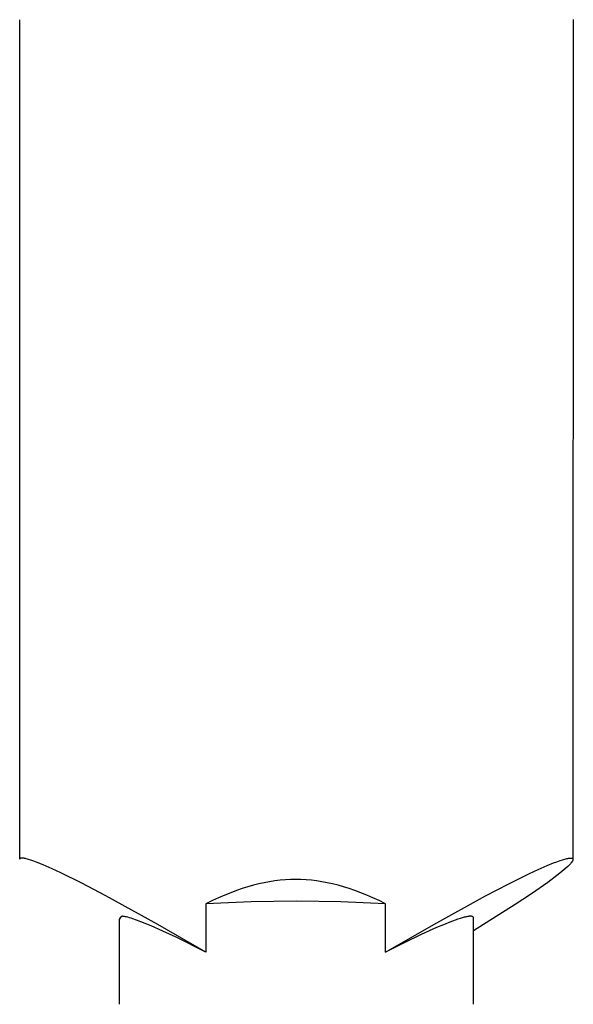
# Model space of a CAD drawing. Units: millimetres. Extents: x -943 to 887, y -905 to 961.
# Drawn here: x -550 to -505, y 360 to 441 of the extents above; entities that cross this region are included whole.
import ezdxf

# ---------------------------------------------------------------- set-up
doc = ezdxf.new("R2010")
doc.units = ezdxf.units.MM
doc.header["$MEASUREMENT"] = 0
doc.layers.add('Make2D$visible$lines', color=7, linetype='Continuous', true_color=0x000000)

msp = doc.modelspace()

# ---------------------------------------------------------------- linework, layer by layer
at = {"layer": 'Make2D$visible$lines', "color": 7, "true_color": 0xffffff}
for p, q in [((-549.929, 372.223), (-549.906, 440.969)), ((-504.606, 440.968), (-504.631, 372.197)), ((-504.606, 440.974), (-504.606, 440.968)), ((-549.928, 372.228), (-549.929, 372.225)), ((-549.929, 372.225), (-549.929, 372.223)), ((-549.927, 372.231), (-549.928, 372.228)), ((-549.926, 372.233), (-549.927, 372.231)), ((-549.924, 372.236), (-549.926, 372.233)), ((-549.923, 372.239), (-549.924, 372.236)), ((-549.922, 372.241), (-549.923, 372.239)), ((-549.921, 372.244), (-549.922, 372.241)), ((-549.919, 372.246), (-549.921, 372.244)), ((-549.918, 372.248), (-549.919, 372.246)), ((-549.916, 372.251), (-549.918, 372.248)), ((-549.914, 372.253), (-549.916, 372.251)), ((-549.913, 372.255), (-549.914, 372.253)), ((-549.911, 372.257), (-549.913, 372.255)), ((-549.909, 372.259), (-549.911, 372.257)), ((-549.908, 372.26), (-549.909, 372.259)), ((-549.907, 372.261), (-549.908, 372.26)), ((-549.906, 372.263), (-549.907, 372.261)), ((-549.905, 372.264), (-549.906, 372.263)), ((-549.903, 372.265), (-549.905, 372.264)), ((-549.902, 372.266), (-549.903, 372.265)), ((-549.901, 372.267), (-549.902, 372.266)), ((-549.899, 372.268), (-549.901, 372.267)), ((-549.898, 372.269), (-549.899, 372.268)), ((-549.897, 372.27), (-549.898, 372.269)), ((-549.895, 372.271), (-549.897, 372.27)), ((-549.894, 372.272), (-549.895, 372.271)), ((-549.893, 372.273), (-549.894, 372.272)), ((-549.891, 372.274), (-549.893, 372.273)), ((-549.888, 372.276), (-549.891, 372.274)), ((-549.885, 372.277), (-549.888, 372.276)), ((-549.882, 372.279), (-549.885, 372.277)), ((-549.879, 372.28), (-549.882, 372.279)), ((-549.876, 372.282), (-549.879, 372.28)), ((-549.873, 372.283), (-549.876, 372.282)), ((-549.87, 372.284), (-549.873, 372.283)), ((-549.866, 372.286), (-549.87, 372.284)), ((-549.863, 372.287), (-549.866, 372.286)), ((-549.86, 372.288), (-549.863, 372.287)), ((-549.855, 372.289), (-549.86, 372.288)), ((-549.851, 372.29), (-549.855, 372.289)), ((-549.846, 372.292), (-549.851, 372.29)), ((-549.841, 372.293), (-549.846, 372.292)), ((-549.837, 372.294), (-549.841, 372.293)), ((-549.832, 372.295), (-549.837, 372.294)), ((-549.823, 372.296), (-549.832, 372.295)), ((-549.813, 372.297), (-549.823, 372.296)), ((-549.804, 372.298), (-549.813, 372.297)), ((-549.794, 372.299), (-549.804, 372.298)), ((-549.785, 372.3), (-549.794, 372.299)), ((-549.771, 372.3), (-549.785, 372.3)), ((-549.757, 372.3), (-549.771, 372.3)), ((-549.744, 372.3), (-549.757, 372.3)), ((-549.73, 372.299), (-549.744, 372.3)), ((-549.703, 372.298), (-549.73, 372.299)), ((-549.675, 372.295), (-549.703, 372.298)), ((-549.639, 372.291), (-549.675, 372.295)), ((-549.604, 372.286), (-549.639, 372.291)), ((-549.568, 372.28), (-549.604, 372.286)), ((-549.532, 372.273), (-549.568, 372.28)), ((-549.461, 372.258), (-549.532, 372.273)), ((-549.391, 372.241), (-549.461, 372.258)), ((-549.297, 372.216), (-549.391, 372.241)), ((-549.204, 372.189), (-549.297, 372.216)), ((-549.02, 372.13), (-549.204, 372.189)), ((-548.763, 372.04), (-549.02, 372.13)), ((-548.508, 371.944), (-548.763, 372.04)), ((-548.004, 371.738), (-548.508, 371.944)), ((-506.756, 371.681), (-506.225, 371.899)), ((-506.225, 371.899), (-505.957, 372.002)), ((-505.957, 372.002), (-505.686, 372.098)), ((-505.686, 372.098), (-505.495, 372.161)), ((-505.495, 372.161), (-505.302, 372.218)), ((-505.302, 372.218), (-505.22, 372.24)), ((-505.22, 372.24), (-505.137, 372.26)), ((-505.137, 372.26), (-505.096, 372.269)), ((-505.096, 372.269), (-505.054, 372.277)), ((-505.054, 372.277), (-505.012, 372.285)), ((-505.012, 372.285), (-504.97, 372.291)), ((-504.97, 372.291), (-504.942, 372.295)), ((-504.942, 372.295), (-504.914, 372.298)), ((-504.914, 372.298), (-504.887, 372.301)), ((-504.843, 371.836), (-504.894, 371.78)), ((-504.887, 372.301), (-504.859, 372.303)), ((-504.859, 372.303), (-504.845, 372.303)), ((-504.845, 372.303), (-504.831, 372.304)), ((-504.805, 371.879), (-504.843, 371.836)), ((-504.831, 372.304), (-504.818, 372.304)), ((-504.818, 372.304), (-504.804, 372.303)), ((-504.769, 371.924), (-504.805, 371.879)), ((-504.804, 372.303), (-504.79, 372.303)), ((-504.79, 372.303), (-504.776, 372.302)), ((-504.776, 372.302), (-504.763, 372.3)), ((-504.751, 371.946), (-504.769, 371.924)), ((-504.763, 372.3), (-504.749, 372.299)), ((-504.734, 371.969), (-504.751, 371.946)), ((-504.749, 372.299), (-504.742, 372.298)), ((-504.742, 372.298), (-504.734, 372.297)), ((-504.734, 372.297), (-504.727, 372.295)), ((-504.717, 371.992), (-504.734, 371.969)), ((-504.727, 372.295), (-504.723, 372.294)), ((-504.723, 372.294), (-504.719, 372.294)), ((-504.719, 372.294), (-504.715, 372.293)), ((-504.701, 372.016), (-504.717, 371.992)), ((-504.715, 372.293), (-504.712, 372.292)), ((-504.712, 372.292), (-504.708, 372.29)), ((-504.708, 372.29), (-504.705, 372.289)), ((-504.705, 372.289), (-504.701, 372.288)), ((-504.701, 372.288), (-504.697, 372.287)), ((-504.69, 372.032), (-504.701, 372.016)), ((-504.697, 372.287), (-504.694, 372.285)), ((-504.694, 372.285), (-504.69, 372.283)), ((-504.69, 372.283), (-504.687, 372.282)), ((-504.68, 372.049), (-504.69, 372.032)), ((-504.687, 372.282), (-504.684, 372.28)), ((-504.684, 372.28), (-504.681, 372.279)), ((-504.681, 372.279), (-504.678, 372.277)), ((-504.675, 372.057), (-504.68, 372.049)), ((-504.678, 372.277), (-504.675, 372.275)), ((-504.675, 372.275), (-504.672, 372.273)), ((-504.67, 372.065), (-504.675, 372.057)), ((-504.672, 372.273), (-504.669, 372.271)), ((-504.666, 372.074), (-504.67, 372.065)), ((-504.669, 372.271), (-504.667, 372.269)), ((-504.667, 372.269), (-504.664, 372.267)), ((-504.661, 372.083), (-504.666, 372.074)), ((-504.664, 372.267), (-504.661, 372.265)), ((-504.661, 372.265), (-504.659, 372.262)), ((-504.657, 372.091), (-504.661, 372.083)), ((-504.659, 372.262), (-504.656, 372.26)), ((-504.653, 372.1), (-504.657, 372.091)), ((-504.656, 372.26), (-504.655, 372.259)), ((-504.655, 372.259), (-504.654, 372.257)), ((-504.654, 372.257), (-504.653, 372.256)), ((-504.653, 372.256), (-504.652, 372.255)), ((-504.649, 372.109), (-504.653, 372.1)), ((-504.652, 372.255), (-504.651, 372.254)), ((-504.651, 372.254), (-504.65, 372.252)), ((-504.65, 372.252), (-504.649, 372.251)), ((-504.649, 372.251), (-504.648, 372.25)), ((-504.646, 372.118), (-504.649, 372.109)), ((-504.648, 372.25), (-504.647, 372.248)), ((-504.647, 372.248), (-504.646, 372.247)), ((-504.646, 372.247), (-504.645, 372.246)), ((-504.643, 372.127), (-504.646, 372.118)), ((-504.645, 372.246), (-504.644, 372.245)), ((-504.644, 372.245), (-504.643, 372.243)), ((-504.643, 372.243), (-504.643, 372.242)), ((-504.643, 372.242), (-504.642, 372.241)), ((-504.641, 372.132), (-504.643, 372.127)), ((-504.642, 372.241), (-504.641, 372.239)), ((-504.641, 372.239), (-504.641, 372.238)), ((-504.641, 372.238), (-504.64, 372.237)), ((-504.64, 372.136), (-504.641, 372.132)), ((-504.64, 372.237), (-504.639, 372.235)), ((-504.639, 372.141), (-504.64, 372.136)), ((-504.639, 372.235), (-504.639, 372.234)), ((-504.639, 372.234), (-504.638, 372.233)), ((-504.638, 372.146), (-504.639, 372.141)), ((-504.638, 372.233), (-504.638, 372.231)), ((-504.638, 372.231), (-504.637, 372.228)), ((-504.636, 372.15), (-504.638, 372.146)), ((-504.637, 372.228), (-504.636, 372.226)), ((-504.636, 372.226), (-504.635, 372.223)), ((-504.635, 372.155), (-504.636, 372.15)), ((-504.635, 372.223), (-504.634, 372.22)), ((-504.634, 372.161), (-504.635, 372.155)), ((-504.634, 372.22), (-504.634, 372.217)), ((-504.634, 372.217), (-504.633, 372.214)), ((-504.633, 372.167), (-504.634, 372.161)), ((-504.633, 372.214), (-504.633, 372.211)), ((-504.633, 372.211), (-504.632, 372.208)), ((-504.632, 372.174), (-504.633, 372.167)), ((-504.632, 372.208), (-504.632, 372.205)), ((-504.632, 372.205), (-504.632, 372.202)), ((-504.632, 372.202), (-504.631, 372.199)), ((-504.631, 372.186), (-504.632, 372.183)), ((-504.632, 372.183), (-504.632, 372.18)), ((-504.632, 372.18), (-504.632, 372.174)), ((-504.631, 372.199), (-504.631, 372.196)), ((-504.631, 372.196), (-504.631, 372.192)), ((-504.631, 372.192), (-504.631, 372.189)), ((-504.631, 372.189), (-504.631, 372.186)), ((-547.285, 371.422), (-548.004, 371.738)), ((-546.572, 371.091), (-547.285, 371.422)), ((-544.835, 370.237), (-546.572, 371.091)), ((-509.882, 370.202), (-508.205, 371.025)), ((-508.205, 371.025), (-507.484, 371.36)), ((-507.484, 371.36), (-506.756, 371.681)), ((-505.715, 371.053), (-506.204, 370.674)), ((-505.38, 371.328), (-505.715, 371.053)), ((-505.217, 371.471), (-505.38, 371.328)), ((-505.057, 371.618), (-505.217, 371.471)), ((-504.948, 371.725), (-505.057, 371.618)), ((-504.894, 371.78), (-504.948, 371.725)), ((-542.869, 369.213), (-544.835, 370.237)), ((-530.35, 370.189), (-530.796, 370.077)), ((-529.908, 370.285), (-530.35, 370.189)), ((-529.472, 370.365), (-529.908, 370.285)), ((-529.039, 370.431), (-529.472, 370.365)), ((-528.609, 370.482), (-529.039, 370.431)), ((-528.181, 370.518), (-528.609, 370.482)), ((-527.755, 370.539), (-528.181, 370.518)), ((-527.33, 370.547), (-527.755, 370.539)), ((-526.904, 370.539), (-527.33, 370.547)), ((-526.478, 370.518), (-526.904, 370.539)), ((-526.051, 370.482), (-526.478, 370.518)), ((-525.621, 370.431), (-526.051, 370.482)), ((-525.188, 370.366), (-525.621, 370.431)), ((-524.752, 370.285), (-525.188, 370.366)), ((-524.31, 370.189), (-524.752, 370.285)), ((-523.864, 370.078), (-524.31, 370.189)), ((-511.784, 369.215), (-509.882, 370.202)), ((-506.701, 370.306), (-508.022, 369.381)), ((-506.204, 370.674), (-506.701, 370.306)), ((-532.655, 369.465), (-533.143, 369.268)), ((-532.178, 369.644), (-532.655, 369.465)), ((-531.709, 369.805), (-532.178, 369.644)), ((-531.249, 369.949), (-531.709, 369.805)), ((-530.796, 370.077), (-531.249, 369.949)), ((-523.411, 369.95), (-523.864, 370.078)), ((-522.951, 369.806), (-523.411, 369.95)), ((-522.483, 369.645), (-522.951, 369.806)), ((-522.005, 369.466), (-522.483, 369.645)), ((-521.518, 369.269), (-522.005, 369.466)), ((-508.022, 369.381), (-509.366, 368.489)), ((-538.631, 366.863), (-542.869, 369.213)), ((-534.679, 368.557), (-534.68, 364.594)), ((-534.154, 368.815), (-534.679, 368.557)), ((-530.98, 368.718), (-534.679, 368.557)), ((-533.642, 369.051), (-534.154, 368.815)), ((-533.143, 369.268), (-533.642, 369.051)), ((-527.278, 368.767), (-530.98, 368.718)), ((-523.628, 368.717), (-527.278, 368.767)), ((-519.982, 368.558), (-523.628, 368.717)), ((-521.019, 369.052), (-521.518, 369.269)), ((-520.507, 368.816), (-521.019, 369.052)), ((-519.982, 368.558), (-520.507, 368.816)), ((-519.984, 364.596), (-519.982, 368.558)), ((-516.031, 366.865), (-511.784, 369.215)), ((-509.366, 368.489), (-512.778, 366.353)), ((-541.778, 367.256), (-541.78, 360.322)), ((-541.697, 367.416), (-541.778, 367.256)), ((-541.696, 367.417), (-541.697, 367.416)), ((-541.539, 367.53), (-541.696, 367.417)), ((-541.653, 367.459), (-541.638, 367.475)), ((-541.638, 367.475), (-541.539, 367.53)), ((-541.521, 367.53), (-541.539, 367.53)), ((-541.503, 367.529), (-541.521, 367.53)), ((-541.466, 367.526), (-541.503, 367.529)), ((-541.426, 367.522), (-541.466, 367.526)), ((-541.383, 367.516), (-541.426, 367.522)), ((-541.338, 367.509), (-541.383, 367.516)), ((-541.29, 367.5), (-541.338, 367.509)), ((-541.24, 367.49), (-541.29, 367.5)), ((-541.187, 367.479), (-541.24, 367.49)), ((-541.074, 367.451), (-541.187, 367.479)), ((-540.951, 367.418), (-541.074, 367.451)), ((-540.817, 367.378), (-540.951, 367.418)), ((-540.674, 367.332), (-540.817, 367.378)), ((-540.357, 367.223), (-540.674, 367.332)), ((-540.001, 367.089), (-540.357, 367.223)), ((-539.176, 366.751), (-540.001, 367.089)), ((-514.723, 367.049), (-515.232, 366.845)), ((-514.269, 367.219), (-514.723, 367.049)), ((-514.064, 367.29), (-514.269, 367.219)), ((-513.873, 367.352), (-514.064, 367.29)), ((-513.698, 367.405), (-513.873, 367.352)), ((-513.538, 367.449), (-513.698, 367.405)), ((-513.463, 367.467), (-513.538, 367.449)), ((-513.393, 367.483), (-513.463, 367.467)), ((-513.326, 367.497), (-513.393, 367.483)), ((-513.264, 367.509), (-513.326, 367.497)), ((-513.205, 367.518), (-513.264, 367.509)), ((-513.15, 367.525), (-513.205, 367.518)), ((-513.124, 367.528), (-513.15, 367.525)), ((-513.099, 367.53), (-513.124, 367.528)), ((-513.075, 367.531), (-513.099, 367.53)), ((-513.051, 367.532), (-513.075, 367.531)), ((-513.029, 367.533), (-513.051, 367.532)), ((-513.008, 367.533), (-513.029, 367.533)), ((-512.988, 367.532), (-513.008, 367.533)), ((-512.968, 367.531), (-512.988, 367.532)), ((-512.95, 367.529), (-512.968, 367.531)), ((-512.941, 367.528), (-512.95, 367.529)), ((-512.933, 367.527), (-512.941, 367.528)), ((-512.924, 367.525), (-512.933, 367.527)), ((-512.916, 367.524), (-512.924, 367.525)), ((-512.908, 367.522), (-512.916, 367.524)), ((-512.901, 367.52), (-512.908, 367.522)), ((-512.893, 367.519), (-512.901, 367.52)), ((-512.886, 367.517), (-512.893, 367.519)), ((-512.879, 367.514), (-512.886, 367.517)), ((-512.872, 367.512), (-512.879, 367.514)), ((-512.866, 367.51), (-512.872, 367.512)), ((-512.86, 367.507), (-512.866, 367.51)), ((-512.854, 367.504), (-512.86, 367.507)), ((-512.848, 367.502), (-512.854, 367.504)), ((-512.842, 367.499), (-512.848, 367.502)), ((-512.837, 367.496), (-512.842, 367.499)), ((-512.832, 367.492), (-512.837, 367.496)), ((-512.827, 367.489), (-512.832, 367.492)), ((-512.823, 367.486), (-512.827, 367.489)), ((-512.818, 367.482), (-512.823, 367.486)), ((-512.814, 367.478), (-512.818, 367.482)), ((-512.81, 367.474), (-512.814, 367.478)), ((-512.806, 367.471), (-512.81, 367.474)), ((-512.803, 367.466), (-512.806, 367.471)), ((-512.8, 367.462), (-512.803, 367.466)), ((-512.797, 367.458), (-512.8, 367.462)), ((-512.794, 367.453), (-512.797, 367.458)), ((-512.791, 367.449), (-512.794, 367.453)), ((-512.789, 367.444), (-512.791, 367.449)), ((-512.787, 367.439), (-512.789, 367.444)), ((-512.785, 367.434), (-512.787, 367.439)), ((-512.783, 367.429), (-512.785, 367.434)), ((-512.782, 367.424), (-512.783, 367.429)), ((-512.781, 367.419), (-512.782, 367.424)), ((-512.78, 367.413), (-512.781, 367.419)), ((-512.779, 367.408), (-512.78, 367.413)), ((-512.78, 360.322), (-512.778, 367.396)), ((-512.778, 367.402), (-512.779, 367.408)), ((-512.778, 367.396), (-512.778, 367.402)), ((-538.211, 366.323), (-539.176, 366.751)), ((-534.68, 364.594), (-538.631, 366.863)), ((-537.126, 365.813), (-538.211, 366.323)), ((-519.984, 364.596), (-516.031, 366.865)), ((-515.793, 366.606), (-517.054, 366.036)), ((-515.232, 366.845), (-515.793, 366.606)), ((-534.68, 364.594), (-537.126, 365.813)), ((-518.466, 365.358), (-519.984, 364.596)), ((-517.054, 366.036), (-518.466, 365.358))]:
    msp.add_line(p, q, dxfattribs=at)

doc.saveas('drawing.dxf')
